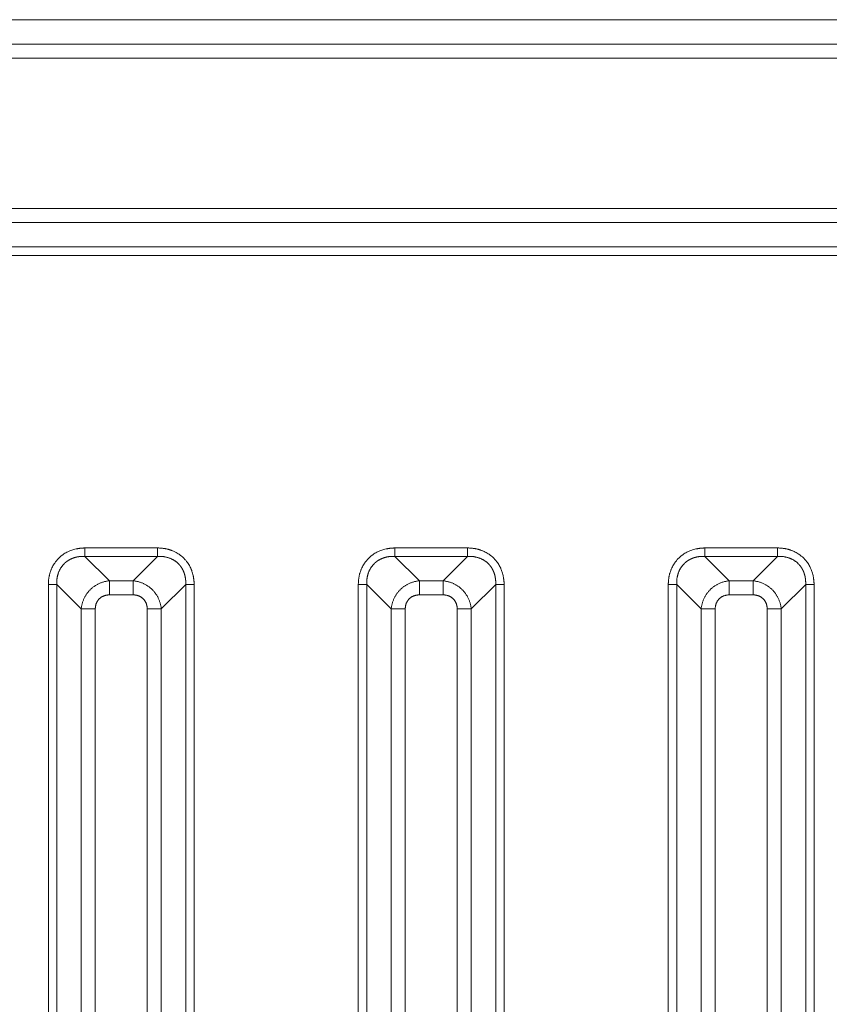
# Model space of a CAD drawing. Units: millimetres. Extents: x -5991 to 0, y 0 to 4236.
# Drawn here: x -3936 to -3911, y 1386 to 1417 of the extents above; entities that cross this region are included whole.
import ezdxf

# ---------------------------------------------------------------- set-up
doc = ezdxf.new("R2010")
doc.units = ezdxf.units.MM
doc.layers.add('Make2D$Visible$Curves', color=7, linetype='Continuous', lineweight=0, true_color=0x000000)

msp = doc.modelspace()

# ---------------------------------------------------------------- linework, layer by layer
at = {"layer": 'Make2D$Visible$Curves'}
for p, q in [((-4022.905, 1417.071), (-3803.034, 1417.071)), ((-3803.308, 1416.294), (-4022.129, 1416.294)), ((-4022.129, 1415.847), (-3803.357, 1415.847)), ((-3803.357, 1411.074), (-4022.129, 1411.074)), ((-4022.129, 1410.627), (-3803.308, 1410.627)), ((-3803.034, 1409.851), (-4022.905, 1409.851)), ((-4022.905, 1409.582), (-3803.004, 1409.582)), ((-3931.958, 1400.285), (-3934.266, 1400.285)), ((-3922.109, 1400.285), (-3924.417, 1400.285)), ((-3912.26, 1400.285), (-3914.568, 1400.285)), ((-3934.266, 1400.016), (-3931.958, 1400.016)), ((-3934.266, 1400.016), (-3933.489, 1399.24)), ((-3932.734, 1399.24), (-3931.958, 1400.016)), ((-3924.417, 1400.016), (-3922.109, 1400.016)), ((-3924.417, 1400.016), (-3923.64, 1399.24)), ((-3922.886, 1399.24), (-3922.109, 1400.016)), ((-3914.568, 1400.016), (-3912.26, 1400.016)), ((-3914.568, 1400.016), (-3913.792, 1399.24)), ((-3913.037, 1399.24), (-3912.26, 1400.016)), ((-3933.489, 1398.793), (-3933.489, 1399.24)), ((-3932.734, 1399.24), (-3933.489, 1399.24)), ((-3932.734, 1399.24), (-3932.734, 1398.793)), ((-3923.64, 1398.793), (-3923.64, 1399.24)), ((-3922.886, 1399.24), (-3923.64, 1399.24)), ((-3922.886, 1399.24), (-3922.886, 1398.793)), ((-3913.792, 1398.793), (-3913.792, 1399.24)), ((-3913.037, 1399.24), (-3913.792, 1399.24)), ((-3913.037, 1399.24), (-3913.037, 1398.793)), ((-3935.429, 1399.122), (-3935.429, 1239.986)), ((-3935.16, 1240.016), (-3935.16, 1399.122)), ((-3934.384, 1398.345), (-3935.16, 1399.122)), ((-3931.063, 1399.122), (-3931.84, 1398.345)), ((-3931.063, 1399.122), (-3931.063, 1240.016)), ((-3930.795, 1239.986), (-3930.795, 1399.122)), ((-3925.58, 1399.122), (-3925.58, 1239.986)), ((-3925.312, 1240.016), (-3925.312, 1399.122)), ((-3924.535, 1398.345), (-3925.312, 1399.122)), ((-3921.214, 1399.122), (-3921.991, 1398.345)), ((-3921.214, 1399.122), (-3921.214, 1240.016)), ((-3920.946, 1239.986), (-3920.946, 1399.122)), ((-3915.731, 1399.122), (-3915.731, 1239.986)), ((-3915.463, 1240.016), (-3915.463, 1399.122)), ((-3914.686, 1398.345), (-3915.463, 1399.122)), ((-3911.365, 1399.122), (-3912.142, 1398.345)), ((-3911.365, 1399.122), (-3911.365, 1240.016)), ((-3911.097, 1239.986), (-3911.097, 1399.122)), ((-3933.489, 1398.793), (-3932.734, 1398.793)), ((-3923.64, 1398.793), (-3922.886, 1398.793)), ((-3913.792, 1398.793), (-3913.037, 1398.793)), ((-3934.384, 1398.345), (-3933.937, 1398.345)), ((-3934.384, 1398.345), (-3934.384, 1240.29)), ((-3933.937, 1240.339), (-3933.937, 1398.345)), ((-3932.287, 1398.345), (-3931.84, 1398.345)), ((-3932.287, 1398.345), (-3932.287, 1240.339)), ((-3931.84, 1240.29), (-3931.84, 1398.345)), ((-3924.535, 1398.345), (-3924.088, 1398.345)), ((-3924.535, 1398.345), (-3924.535, 1240.29)), ((-3924.088, 1240.339), (-3924.088, 1398.345)), ((-3922.438, 1398.345), (-3921.991, 1398.345)), ((-3922.438, 1398.345), (-3922.438, 1240.339)), ((-3921.991, 1240.29), (-3921.991, 1398.345)), ((-3914.686, 1398.345), (-3914.239, 1398.345)), ((-3914.686, 1398.345), (-3914.686, 1240.29)), ((-3914.239, 1240.339), (-3914.239, 1398.345)), ((-3912.589, 1398.345), (-3912.142, 1398.345)), ((-3912.589, 1398.345), (-3912.589, 1240.339)), ((-3912.142, 1240.29), (-3912.142, 1398.345))]:
    msp.add_line(p, q, dxfattribs=at)
for points, knots in [([(-3934.266, 1400.285), (-3934.273, 1400.285), (-3934.289, 1400.284), (-3934.312, 1400.283), (-3934.336, 1400.281), (-3934.36, 1400.279), (-3934.385, 1400.277), (-3934.411, 1400.274), (-3934.437, 1400.271), (-3934.463, 1400.267), (-3934.49, 1400.263), (-3934.519, 1400.258), (-3934.564, 1400.249), (-3934.639, 1400.23), (-3934.719, 1400.204), (-3934.79, 1400.173), (-3934.844, 1400.147), (-3934.904, 1400.113), (-3934.97, 1400.069), (-3935.041, 1400.014), (-3935.132, 1399.928), (-3935.221, 1399.819), (-3935.291, 1399.703), (-3935.327, 1399.626), (-3935.346, 1399.579), (-3935.358, 1399.549), (-3935.368, 1399.519), (-3935.377, 1399.488), (-3935.386, 1399.457), (-3935.394, 1399.426), (-3935.4, 1399.394), (-3935.407, 1399.359), (-3935.413, 1399.321), (-3935.419, 1399.281), (-3935.423, 1399.24), (-3935.426, 1399.2), (-3935.428, 1399.161), (-3935.429, 1399.135), (-3935.429, 1399.122)], [0, 0, 0, 0, 0.012418, 0.025149, 0.038189, 0.051535, 0.065182, 0.079128, 0.09337, 0.107904, 0.12273, 0.137845, 0.154994, 0.19754, 0.264529, 0.291477, 0.323877, 0.361649, 0.404742, 0.453149, 0.506934, 0.607803, 0.681714, 0.728162, 0.746386, 0.763605, 0.780898, 0.798271, 0.815729, 0.833279, 0.850924, 0.868672, 0.891201, 0.91347, 0.935483, 0.957242, 0.978747, 1, 1, 1, 1]), ([(-3934.266, 1400.016), (-3934.266, 1400.04), (-3934.266, 1400.119), (-3934.266, 1400.233), (-3934.266, 1400.285)], [0, 0, 0, 0, 0.509278, 1, 1, 1, 1]), ([(-3931.958, 1400.016), (-3931.958, 1400.029), (-3931.958, 1400.045), (-3931.958, 1400.082), (-3931.958, 1400.103), (-3931.958, 1400.151), (-3931.958, 1400.176), (-3931.958, 1400.23), (-3931.958, 1400.257), (-3931.958, 1400.285)], [0, 0, 0, 0, 0.25, 0.25, 0.5, 0.5, 0.75, 0.75, 1, 1, 1, 1]), ([(-3930.795, 1399.122), (-3930.795, 1399.129), (-3930.796, 1399.145), (-3930.797, 1399.168), (-3930.798, 1399.192), (-3930.8, 1399.216), (-3930.803, 1399.241), (-3930.805, 1399.267), (-3930.809, 1399.293), (-3930.812, 1399.319), (-3930.817, 1399.346), (-3930.822, 1399.375), (-3930.831, 1399.42), (-3930.849, 1399.495), (-3930.876, 1399.575), (-3930.906, 1399.646), (-3930.933, 1399.7), (-3930.967, 1399.76), (-3931.011, 1399.826), (-3931.066, 1399.897), (-3931.151, 1399.988), (-3931.26, 1400.077), (-3931.377, 1400.147), (-3931.454, 1400.183), (-3931.501, 1400.202), (-3931.531, 1400.214), (-3931.561, 1400.224), (-3931.592, 1400.233), (-3931.623, 1400.242), (-3931.654, 1400.25), (-3931.686, 1400.256), (-3931.721, 1400.263), (-3931.759, 1400.269), (-3931.799, 1400.275), (-3931.839, 1400.279), (-3931.879, 1400.282), (-3931.919, 1400.284), (-3931.945, 1400.285), (-3931.958, 1400.285)], [0, 0, 0, 0, 0.012418, 0.025149, 0.038189, 0.051535, 0.065182, 0.079128, 0.09337, 0.107904, 0.12273, 0.137845, 0.154994, 0.19754, 0.264529, 0.291477, 0.323877, 0.361649, 0.404742, 0.453149, 0.506934, 0.607803, 0.681714, 0.728162, 0.746386, 0.763605, 0.780898, 0.798271, 0.815729, 0.833279, 0.850924, 0.868672, 0.891201, 0.91347, 0.935483, 0.957242, 0.978747, 1, 1, 1, 1]), ([(-3924.417, 1400.285), (-3924.424, 1400.285), (-3924.44, 1400.284), (-3924.463, 1400.283), (-3924.487, 1400.281), (-3924.511, 1400.279), (-3924.537, 1400.277), (-3924.562, 1400.274), (-3924.588, 1400.271), (-3924.615, 1400.267), (-3924.641, 1400.263), (-3924.67, 1400.258), (-3924.715, 1400.249), (-3924.791, 1400.23), (-3924.87, 1400.204), (-3924.941, 1400.173), (-3924.995, 1400.147), (-3925.055, 1400.113), (-3925.122, 1400.069), (-3925.192, 1400.014), (-3925.283, 1399.928), (-3925.372, 1399.819), (-3925.442, 1399.703), (-3925.478, 1399.626), (-3925.498, 1399.579), (-3925.509, 1399.549), (-3925.519, 1399.519), (-3925.528, 1399.488), (-3925.537, 1399.457), (-3925.545, 1399.426), (-3925.552, 1399.394), (-3925.558, 1399.359), (-3925.564, 1399.321), (-3925.57, 1399.281), (-3925.574, 1399.24), (-3925.577, 1399.2), (-3925.579, 1399.161), (-3925.58, 1399.135), (-3925.58, 1399.122)], [0, 0, 0, 0, 0.012418, 0.025149, 0.038189, 0.051535, 0.065182, 0.079128, 0.09337, 0.107904, 0.12273, 0.137845, 0.154994, 0.19754, 0.264529, 0.291477, 0.323877, 0.361649, 0.404742, 0.453149, 0.506934, 0.607803, 0.681714, 0.728162, 0.746386, 0.763605, 0.780898, 0.798271, 0.815729, 0.833279, 0.850924, 0.868672, 0.891201, 0.91347, 0.935483, 0.957242, 0.978747, 1, 1, 1, 1]), ([(-3924.417, 1400.016), (-3924.417, 1400.04), (-3924.417, 1400.119), (-3924.417, 1400.233), (-3924.417, 1400.285)], [0, 0, 0, 0, 0.509278, 1, 1, 1, 1]), ([(-3922.109, 1400.016), (-3922.109, 1400.029), (-3922.109, 1400.045), (-3922.109, 1400.082), (-3922.109, 1400.103), (-3922.109, 1400.151), (-3922.109, 1400.176), (-3922.109, 1400.23), (-3922.109, 1400.257), (-3922.109, 1400.285)], [0, 0, 0, 0, 0.25, 0.25, 0.5, 0.5, 0.75, 0.75, 1, 1, 1, 1]), ([(-3920.946, 1399.122), (-3920.946, 1399.129), (-3920.947, 1399.145), (-3920.948, 1399.168), (-3920.95, 1399.192), (-3920.951, 1399.216), (-3920.954, 1399.241), (-3920.957, 1399.267), (-3920.96, 1399.293), (-3920.964, 1399.319), (-3920.968, 1399.346), (-3920.973, 1399.375), (-3920.982, 1399.42), (-3921, 1399.495), (-3921.027, 1399.575), (-3921.057, 1399.646), (-3921.084, 1399.7), (-3921.118, 1399.76), (-3921.162, 1399.826), (-3921.217, 1399.897), (-3921.302, 1399.988), (-3921.411, 1400.077), (-3921.528, 1400.147), (-3921.605, 1400.183), (-3921.652, 1400.202), (-3921.682, 1400.214), (-3921.712, 1400.224), (-3921.743, 1400.233), (-3921.774, 1400.242), (-3921.805, 1400.25), (-3921.837, 1400.256), (-3921.872, 1400.263), (-3921.91, 1400.269), (-3921.95, 1400.275), (-3921.991, 1400.279), (-3922.031, 1400.282), (-3922.07, 1400.284), (-3922.096, 1400.285), (-3922.109, 1400.285)], [0, 0, 0, 0, 0.012418, 0.025149, 0.038189, 0.051535, 0.065182, 0.079128, 0.09337, 0.107904, 0.12273, 0.137845, 0.154994, 0.19754, 0.264529, 0.291477, 0.323877, 0.361649, 0.404742, 0.453149, 0.506934, 0.607803, 0.681714, 0.728162, 0.746386, 0.763605, 0.780898, 0.798271, 0.815729, 0.833279, 0.850924, 0.868672, 0.891201, 0.91347, 0.935483, 0.957242, 0.978747, 1, 1, 1, 1]), ([(-3914.568, 1400.285), (-3914.575, 1400.285), (-3914.591, 1400.284), (-3914.614, 1400.283), (-3914.638, 1400.281), (-3914.663, 1400.279), (-3914.688, 1400.277), (-3914.713, 1400.274), (-3914.739, 1400.271), (-3914.766, 1400.267), (-3914.793, 1400.263), (-3914.821, 1400.258), (-3914.866, 1400.249), (-3914.942, 1400.23), (-3915.021, 1400.204), (-3915.093, 1400.173), (-3915.146, 1400.147), (-3915.207, 1400.113), (-3915.273, 1400.069), (-3915.343, 1400.014), (-3915.434, 1399.928), (-3915.523, 1399.819), (-3915.593, 1399.703), (-3915.63, 1399.626), (-3915.649, 1399.579), (-3915.66, 1399.549), (-3915.67, 1399.519), (-3915.679, 1399.488), (-3915.688, 1399.457), (-3915.696, 1399.426), (-3915.703, 1399.394), (-3915.709, 1399.359), (-3915.715, 1399.321), (-3915.721, 1399.281), (-3915.725, 1399.24), (-3915.728, 1399.2), (-3915.73, 1399.161), (-3915.731, 1399.135), (-3915.731, 1399.122)], [0, 0, 0, 0, 0.012418, 0.025149, 0.038189, 0.051535, 0.065182, 0.079128, 0.09337, 0.107904, 0.12273, 0.137845, 0.154994, 0.19754, 0.264529, 0.291477, 0.323877, 0.361649, 0.404742, 0.453149, 0.506934, 0.607803, 0.681714, 0.728162, 0.746386, 0.763605, 0.780898, 0.798271, 0.815729, 0.833279, 0.850924, 0.868672, 0.891201, 0.91347, 0.935483, 0.957242, 0.978747, 1, 1, 1, 1]), ([(-3914.568, 1400.016), (-3914.568, 1400.04), (-3914.568, 1400.119), (-3914.568, 1400.233), (-3914.568, 1400.285)], [0, 0, 0, 0, 0.509278, 1, 1, 1, 1]), ([(-3912.26, 1400.016), (-3912.26, 1400.029), (-3912.26, 1400.045), (-3912.26, 1400.082), (-3912.26, 1400.103), (-3912.26, 1400.151), (-3912.26, 1400.176), (-3912.26, 1400.23), (-3912.26, 1400.257), (-3912.26, 1400.285)], [0, 0, 0, 0, 0.25, 0.25, 0.5, 0.5, 0.75, 0.75, 1, 1, 1, 1]), ([(-3911.097, 1399.122), (-3911.097, 1399.129), (-3911.098, 1399.145), (-3911.099, 1399.168), (-3911.101, 1399.192), (-3911.103, 1399.216), (-3911.105, 1399.241), (-3911.108, 1399.267), (-3911.111, 1399.293), (-3911.115, 1399.319), (-3911.119, 1399.346), (-3911.124, 1399.375), (-3911.133, 1399.42), (-3911.151, 1399.495), (-3911.178, 1399.575), (-3911.209, 1399.646), (-3911.235, 1399.7), (-3911.269, 1399.76), (-3911.313, 1399.826), (-3911.368, 1399.897), (-3911.453, 1399.988), (-3911.563, 1400.077), (-3911.679, 1400.147), (-3911.756, 1400.183), (-3911.803, 1400.202), (-3911.833, 1400.214), (-3911.863, 1400.224), (-3911.894, 1400.233), (-3911.925, 1400.242), (-3911.956, 1400.25), (-3911.988, 1400.256), (-3912.023, 1400.263), (-3912.061, 1400.269), (-3912.101, 1400.275), (-3912.142, 1400.279), (-3912.182, 1400.282), (-3912.221, 1400.284), (-3912.247, 1400.285), (-3912.26, 1400.285)], [0, 0, 0, 0, 0.012418, 0.025149, 0.038189, 0.051535, 0.065182, 0.079128, 0.09337, 0.107904, 0.12273, 0.137845, 0.154994, 0.19754, 0.264529, 0.291477, 0.323877, 0.361649, 0.404742, 0.453149, 0.506934, 0.607803, 0.681714, 0.728162, 0.746386, 0.763605, 0.780898, 0.798271, 0.815729, 0.833279, 0.850924, 0.868672, 0.891201, 0.91347, 0.935483, 0.957242, 0.978747, 1, 1, 1, 1]), ([(-3934.266, 1400.016), (-3934.271, 1400.017), (-3934.281, 1400.017), (-3934.296, 1400.017), (-3934.311, 1400.018), (-3934.326, 1400.018), (-3934.341, 1400.017), (-3934.356, 1400.017), (-3934.371, 1400.016), (-3934.386, 1400.015), (-3934.4, 1400.014), (-3934.415, 1400.013), (-3934.429, 1400.012), (-3934.443, 1400.01), (-3934.458, 1400.008), (-3934.472, 1400.006), (-3934.486, 1400.004), (-3934.5, 1400.001), (-3934.514, 1399.999), (-3934.527, 1399.996), (-3934.541, 1399.993), (-3934.555, 1399.989), (-3934.568, 1399.986), (-3934.581, 1399.982), (-3934.594, 1399.978), (-3934.607, 1399.974), (-3934.62, 1399.97), (-3934.633, 1399.966), (-3934.646, 1399.961), (-3934.658, 1399.956), (-3934.671, 1399.951), (-3934.683, 1399.946), (-3934.695, 1399.941), (-3934.707, 1399.936), (-3934.719, 1399.93), (-3934.731, 1399.924), (-3934.743, 1399.918), (-3934.754, 1399.912), (-3934.765, 1399.906), (-3934.777, 1399.899), (-3934.788, 1399.892), (-3934.799, 1399.886), (-3934.809, 1399.879), (-3934.82, 1399.872), (-3934.83, 1399.864), (-3934.841, 1399.857), (-3934.851, 1399.849), (-3934.861, 1399.841), (-3934.871, 1399.834), (-3934.881, 1399.825), (-3934.89, 1399.817), (-3934.9, 1399.809), (-3934.909, 1399.8), (-3934.918, 1399.792), (-3934.931, 1399.779), (-3934.946, 1399.763), (-3934.965, 1399.742), (-3934.983, 1399.721), (-3935, 1399.699), (-3935.016, 1399.676), (-3935.032, 1399.652), (-3935.046, 1399.628), (-3935.06, 1399.602), (-3935.073, 1399.577), (-3935.086, 1399.55), (-3935.097, 1399.523), (-3935.108, 1399.495), (-3935.117, 1399.467), (-3935.126, 1399.438), (-3935.134, 1399.409), (-3935.141, 1399.379), (-3935.147, 1399.348), (-3935.152, 1399.317), (-3935.156, 1399.286), (-3935.159, 1399.254), (-3935.161, 1399.221), (-3935.162, 1399.188), (-3935.162, 1399.155), (-3935.161, 1399.133), (-3935.16, 1399.122)], [0, 0, 0, 0, 0.010619, 0.021179, 0.031681, 0.042125, 0.052512, 0.062843, 0.073118, 0.083338, 0.093503, 0.103616, 0.113675, 0.123683, 0.133639, 0.143544, 0.1534, 0.163207, 0.172966, 0.182678, 0.192343, 0.201962, 0.211537, 0.221068, 0.230555, 0.240001, 0.249405, 0.258769, 0.268094, 0.27738, 0.286629, 0.295841, 0.305017, 0.314159, 0.323268, 0.332344, 0.341388, 0.350402, 0.359386, 0.368342, 0.37727, 0.386172, 0.395049, 0.403902, 0.412732, 0.42154, 0.430327, 0.439094, 0.447843, 0.456574, 0.465289, 0.473989, 0.482674, 0.491347, 0.500009, 0.519147, 0.538349, 0.557627, 0.576995, 0.596463, 0.616044, 0.63575, 0.655592, 0.675582, 0.69573, 0.716048, 0.736545, 0.757233, 0.778121, 0.799219, 0.820536, 0.842081, 0.863864, 0.885892, 0.908175, 0.930719, 0.953533, 0.976624, 1, 1, 1, 1]), ([(-3931.063, 1399.122), (-3931.063, 1399.127), (-3931.063, 1399.137), (-3931.062, 1399.152), (-3931.062, 1399.167), (-3931.062, 1399.182), (-3931.062, 1399.197), (-3931.063, 1399.212), (-3931.063, 1399.227), (-3931.064, 1399.242), (-3931.065, 1399.256), (-3931.067, 1399.271), (-3931.068, 1399.285), (-3931.07, 1399.299), (-3931.072, 1399.314), (-3931.074, 1399.328), (-3931.076, 1399.342), (-3931.079, 1399.356), (-3931.081, 1399.37), (-3931.084, 1399.383), (-3931.087, 1399.397), (-3931.09, 1399.411), (-3931.094, 1399.424), (-3931.098, 1399.437), (-3931.101, 1399.45), (-3931.105, 1399.463), (-3931.11, 1399.476), (-3931.114, 1399.489), (-3931.119, 1399.502), (-3931.123, 1399.514), (-3931.128, 1399.527), (-3931.133, 1399.539), (-3931.139, 1399.551), (-3931.144, 1399.563), (-3931.15, 1399.575), (-3931.156, 1399.587), (-3931.162, 1399.599), (-3931.168, 1399.61), (-3931.174, 1399.621), (-3931.181, 1399.633), (-3931.187, 1399.644), (-3931.194, 1399.655), (-3931.201, 1399.665), (-3931.208, 1399.676), (-3931.215, 1399.686), (-3931.223, 1399.697), (-3931.231, 1399.707), (-3931.238, 1399.717), (-3931.246, 1399.727), (-3931.254, 1399.737), (-3931.263, 1399.746), (-3931.271, 1399.756), (-3931.279, 1399.765), (-3931.288, 1399.774), (-3931.3, 1399.787), (-3931.317, 1399.802), (-3931.337, 1399.821), (-3931.359, 1399.839), (-3931.381, 1399.856), (-3931.404, 1399.872), (-3931.428, 1399.888), (-3931.452, 1399.902), (-3931.477, 1399.916), (-3931.503, 1399.929), (-3931.529, 1399.942), (-3931.557, 1399.953), (-3931.584, 1399.964), (-3931.613, 1399.973), (-3931.641, 1399.982), (-3931.671, 1399.99), (-3931.701, 1399.997), (-3931.731, 1400.003), (-3931.763, 1400.008), (-3931.794, 1400.012), (-3931.826, 1400.015), (-3931.859, 1400.017), (-3931.891, 1400.018), (-3931.925, 1400.018), (-3931.947, 1400.017), (-3931.958, 1400.016)], [0, 0, 0, 0, 0.010619, 0.021179, 0.031681, 0.042125, 0.052512, 0.062843, 0.073118, 0.083338, 0.093503, 0.103616, 0.113675, 0.123683, 0.133639, 0.143544, 0.1534, 0.163207, 0.172966, 0.182678, 0.192343, 0.201962, 0.211537, 0.221068, 0.230555, 0.240001, 0.249405, 0.258769, 0.268094, 0.27738, 0.286629, 0.295841, 0.305017, 0.314159, 0.323268, 0.332344, 0.341388, 0.350402, 0.359386, 0.368342, 0.37727, 0.386172, 0.395049, 0.403902, 0.412732, 0.42154, 0.430327, 0.439094, 0.447843, 0.456574, 0.465289, 0.473989, 0.482674, 0.491347, 0.500009, 0.519147, 0.538349, 0.557627, 0.576995, 0.596463, 0.616044, 0.63575, 0.655592, 0.675582, 0.69573, 0.716048, 0.736545, 0.757233, 0.778121, 0.799219, 0.820536, 0.842081, 0.863864, 0.885892, 0.908175, 0.930719, 0.953533, 0.976624, 1, 1, 1, 1]), ([(-3924.417, 1400.016), (-3924.422, 1400.017), (-3924.432, 1400.017), (-3924.447, 1400.017), (-3924.462, 1400.018), (-3924.477, 1400.018), (-3924.492, 1400.017), (-3924.507, 1400.017), (-3924.522, 1400.016), (-3924.537, 1400.015), (-3924.551, 1400.014), (-3924.566, 1400.013), (-3924.58, 1400.012), (-3924.595, 1400.01), (-3924.609, 1400.008), (-3924.623, 1400.006), (-3924.637, 1400.004), (-3924.651, 1400.001), (-3924.665, 1399.999), (-3924.679, 1399.996), (-3924.692, 1399.993), (-3924.706, 1399.989), (-3924.719, 1399.986), (-3924.732, 1399.982), (-3924.745, 1399.978), (-3924.759, 1399.974), (-3924.771, 1399.97), (-3924.784, 1399.966), (-3924.797, 1399.961), (-3924.809, 1399.956), (-3924.822, 1399.951), (-3924.834, 1399.946), (-3924.846, 1399.941), (-3924.858, 1399.936), (-3924.87, 1399.93), (-3924.882, 1399.924), (-3924.894, 1399.918), (-3924.905, 1399.912), (-3924.916, 1399.906), (-3924.928, 1399.899), (-3924.939, 1399.892), (-3924.95, 1399.886), (-3924.96, 1399.879), (-3924.971, 1399.872), (-3924.982, 1399.864), (-3924.992, 1399.857), (-3925.002, 1399.849), (-3925.012, 1399.841), (-3925.022, 1399.834), (-3925.032, 1399.825), (-3925.041, 1399.817), (-3925.051, 1399.809), (-3925.06, 1399.8), (-3925.069, 1399.792), (-3925.082, 1399.779), (-3925.097, 1399.763), (-3925.116, 1399.742), (-3925.134, 1399.721), (-3925.151, 1399.699), (-3925.167, 1399.676), (-3925.183, 1399.652), (-3925.197, 1399.628), (-3925.211, 1399.602), (-3925.224, 1399.577), (-3925.237, 1399.55), (-3925.248, 1399.523), (-3925.259, 1399.495), (-3925.268, 1399.467), (-3925.277, 1399.438), (-3925.285, 1399.409), (-3925.292, 1399.379), (-3925.298, 1399.348), (-3925.303, 1399.317), (-3925.307, 1399.286), (-3925.31, 1399.254), (-3925.312, 1399.221), (-3925.313, 1399.188), (-3925.313, 1399.155), (-3925.312, 1399.133), (-3925.312, 1399.122)], [0, 0, 0, 0, 0.010619, 0.021179, 0.031681, 0.042125, 0.052512, 0.062843, 0.073118, 0.083338, 0.093503, 0.103616, 0.113675, 0.123683, 0.133639, 0.143544, 0.1534, 0.163207, 0.172966, 0.182678, 0.192343, 0.201962, 0.211537, 0.221068, 0.230555, 0.240001, 0.249405, 0.258769, 0.268094, 0.27738, 0.286629, 0.295841, 0.305017, 0.314159, 0.323268, 0.332344, 0.341388, 0.350402, 0.359386, 0.368342, 0.37727, 0.386172, 0.395049, 0.403902, 0.412732, 0.42154, 0.430327, 0.439094, 0.447843, 0.456574, 0.465289, 0.473989, 0.482674, 0.491347, 0.500009, 0.519147, 0.538349, 0.557627, 0.576995, 0.596463, 0.616044, 0.63575, 0.655592, 0.675582, 0.69573, 0.716048, 0.736545, 0.757233, 0.778121, 0.799219, 0.820536, 0.842081, 0.863864, 0.885892, 0.908175, 0.930719, 0.953533, 0.976624, 1, 1, 1, 1]), ([(-3921.214, 1399.122), (-3921.214, 1399.127), (-3921.214, 1399.137), (-3921.213, 1399.152), (-3921.213, 1399.167), (-3921.213, 1399.182), (-3921.213, 1399.197), (-3921.214, 1399.212), (-3921.214, 1399.227), (-3921.215, 1399.242), (-3921.216, 1399.256), (-3921.218, 1399.271), (-3921.219, 1399.285), (-3921.221, 1399.299), (-3921.223, 1399.314), (-3921.225, 1399.328), (-3921.227, 1399.342), (-3921.23, 1399.356), (-3921.232, 1399.37), (-3921.235, 1399.383), (-3921.238, 1399.397), (-3921.241, 1399.411), (-3921.245, 1399.424), (-3921.249, 1399.437), (-3921.252, 1399.45), (-3921.256, 1399.463), (-3921.261, 1399.476), (-3921.265, 1399.489), (-3921.27, 1399.502), (-3921.274, 1399.514), (-3921.279, 1399.527), (-3921.284, 1399.539), (-3921.29, 1399.551), (-3921.295, 1399.563), (-3921.301, 1399.575), (-3921.307, 1399.587), (-3921.313, 1399.599), (-3921.319, 1399.61), (-3921.325, 1399.621), (-3921.332, 1399.633), (-3921.338, 1399.644), (-3921.345, 1399.655), (-3921.352, 1399.665), (-3921.359, 1399.676), (-3921.367, 1399.686), (-3921.374, 1399.697), (-3921.382, 1399.707), (-3921.389, 1399.717), (-3921.397, 1399.727), (-3921.405, 1399.737), (-3921.414, 1399.746), (-3921.422, 1399.756), (-3921.43, 1399.765), (-3921.439, 1399.774), (-3921.451, 1399.787), (-3921.468, 1399.802), (-3921.489, 1399.821), (-3921.51, 1399.839), (-3921.532, 1399.856), (-3921.555, 1399.872), (-3921.579, 1399.888), (-3921.603, 1399.902), (-3921.628, 1399.916), (-3921.654, 1399.929), (-3921.681, 1399.942), (-3921.708, 1399.953), (-3921.735, 1399.964), (-3921.764, 1399.973), (-3921.793, 1399.982), (-3921.822, 1399.99), (-3921.852, 1399.997), (-3921.883, 1400.003), (-3921.914, 1400.008), (-3921.945, 1400.012), (-3921.977, 1400.015), (-3922.01, 1400.017), (-3922.043, 1400.018), (-3922.076, 1400.018), (-3922.098, 1400.017), (-3922.109, 1400.016)], [0, 0, 0, 0, 0.010619, 0.021179, 0.031681, 0.042125, 0.052512, 0.062843, 0.073118, 0.083338, 0.093503, 0.103616, 0.113675, 0.123683, 0.133639, 0.143544, 0.1534, 0.163207, 0.172966, 0.182678, 0.192343, 0.201962, 0.211537, 0.221068, 0.230555, 0.240001, 0.249405, 0.258769, 0.268094, 0.27738, 0.286629, 0.295841, 0.305017, 0.314159, 0.323268, 0.332344, 0.341388, 0.350402, 0.359386, 0.368342, 0.37727, 0.386172, 0.395049, 0.403902, 0.412732, 0.42154, 0.430327, 0.439094, 0.447843, 0.456574, 0.465289, 0.473989, 0.482674, 0.491347, 0.500009, 0.519147, 0.538349, 0.557627, 0.576995, 0.596463, 0.616044, 0.63575, 0.655592, 0.675582, 0.69573, 0.716048, 0.736545, 0.757233, 0.778121, 0.799219, 0.820536, 0.842081, 0.863864, 0.885892, 0.908175, 0.930719, 0.953533, 0.976624, 1, 1, 1, 1]), ([(-3914.568, 1400.016), (-3914.573, 1400.017), (-3914.583, 1400.017), (-3914.598, 1400.017), (-3914.613, 1400.018), (-3914.628, 1400.018), (-3914.643, 1400.017), (-3914.658, 1400.017), (-3914.673, 1400.016), (-3914.688, 1400.015), (-3914.702, 1400.014), (-3914.717, 1400.013), (-3914.731, 1400.012), (-3914.746, 1400.01), (-3914.76, 1400.008), (-3914.774, 1400.006), (-3914.788, 1400.004), (-3914.802, 1400.001), (-3914.816, 1399.999), (-3914.83, 1399.996), (-3914.843, 1399.993), (-3914.857, 1399.989), (-3914.87, 1399.986), (-3914.884, 1399.982), (-3914.897, 1399.978), (-3914.91, 1399.974), (-3914.923, 1399.97), (-3914.935, 1399.966), (-3914.948, 1399.961), (-3914.961, 1399.956), (-3914.973, 1399.951), (-3914.985, 1399.946), (-3914.998, 1399.941), (-3915.01, 1399.936), (-3915.021, 1399.93), (-3915.033, 1399.924), (-3915.045, 1399.918), (-3915.056, 1399.912), (-3915.068, 1399.906), (-3915.079, 1399.899), (-3915.09, 1399.892), (-3915.101, 1399.886), (-3915.112, 1399.879), (-3915.122, 1399.872), (-3915.133, 1399.864), (-3915.143, 1399.857), (-3915.153, 1399.849), (-3915.163, 1399.841), (-3915.173, 1399.834), (-3915.183, 1399.825), (-3915.193, 1399.817), (-3915.202, 1399.809), (-3915.211, 1399.8), (-3915.22, 1399.792), (-3915.233, 1399.779), (-3915.249, 1399.763), (-3915.267, 1399.742), (-3915.285, 1399.721), (-3915.302, 1399.699), (-3915.318, 1399.676), (-3915.334, 1399.652), (-3915.349, 1399.628), (-3915.363, 1399.602), (-3915.376, 1399.577), (-3915.388, 1399.55), (-3915.399, 1399.523), (-3915.41, 1399.495), (-3915.42, 1399.467), (-3915.428, 1399.438), (-3915.436, 1399.409), (-3915.443, 1399.379), (-3915.449, 1399.348), (-3915.454, 1399.317), (-3915.458, 1399.286), (-3915.461, 1399.254), (-3915.463, 1399.221), (-3915.464, 1399.188), (-3915.464, 1399.155), (-3915.463, 1399.133), (-3915.463, 1399.122)], [0, 0, 0, 0, 0.010619, 0.021179, 0.031681, 0.042125, 0.052512, 0.062843, 0.073118, 0.083338, 0.093503, 0.103616, 0.113675, 0.123683, 0.133639, 0.143544, 0.1534, 0.163207, 0.172966, 0.182678, 0.192343, 0.201962, 0.211537, 0.221068, 0.230555, 0.240001, 0.249405, 0.258769, 0.268094, 0.27738, 0.286629, 0.295841, 0.305017, 0.314159, 0.323268, 0.332344, 0.341388, 0.350402, 0.359386, 0.368342, 0.37727, 0.386172, 0.395049, 0.403902, 0.412732, 0.42154, 0.430327, 0.439094, 0.447843, 0.456574, 0.465289, 0.473989, 0.482674, 0.491347, 0.500009, 0.519147, 0.538349, 0.557627, 0.576995, 0.596463, 0.616044, 0.63575, 0.655592, 0.675582, 0.69573, 0.716048, 0.736545, 0.757233, 0.778121, 0.799219, 0.820536, 0.842081, 0.863864, 0.885892, 0.908175, 0.930719, 0.953533, 0.976624, 1, 1, 1, 1]), ([(-3911.365, 1399.122), (-3911.365, 1399.127), (-3911.365, 1399.137), (-3911.364, 1399.152), (-3911.364, 1399.167), (-3911.364, 1399.182), (-3911.364, 1399.197), (-3911.365, 1399.212), (-3911.366, 1399.227), (-3911.366, 1399.242), (-3911.368, 1399.256), (-3911.369, 1399.271), (-3911.37, 1399.285), (-3911.372, 1399.299), (-3911.374, 1399.314), (-3911.376, 1399.328), (-3911.378, 1399.342), (-3911.381, 1399.356), (-3911.383, 1399.37), (-3911.386, 1399.383), (-3911.389, 1399.397), (-3911.393, 1399.411), (-3911.396, 1399.424), (-3911.4, 1399.437), (-3911.404, 1399.45), (-3911.408, 1399.463), (-3911.412, 1399.476), (-3911.416, 1399.489), (-3911.421, 1399.502), (-3911.426, 1399.514), (-3911.43, 1399.527), (-3911.436, 1399.539), (-3911.441, 1399.551), (-3911.446, 1399.563), (-3911.452, 1399.575), (-3911.458, 1399.587), (-3911.464, 1399.599), (-3911.47, 1399.61), (-3911.476, 1399.621), (-3911.483, 1399.633), (-3911.489, 1399.644), (-3911.496, 1399.655), (-3911.503, 1399.665), (-3911.51, 1399.676), (-3911.518, 1399.686), (-3911.525, 1399.697), (-3911.533, 1399.707), (-3911.541, 1399.717), (-3911.548, 1399.727), (-3911.556, 1399.737), (-3911.565, 1399.746), (-3911.573, 1399.756), (-3911.582, 1399.765), (-3911.59, 1399.774), (-3911.603, 1399.787), (-3911.619, 1399.802), (-3911.64, 1399.821), (-3911.661, 1399.839), (-3911.683, 1399.856), (-3911.706, 1399.872), (-3911.73, 1399.888), (-3911.754, 1399.902), (-3911.779, 1399.916), (-3911.805, 1399.929), (-3911.832, 1399.942), (-3911.859, 1399.953), (-3911.886, 1399.964), (-3911.915, 1399.973), (-3911.944, 1399.982), (-3911.973, 1399.99), (-3912.003, 1399.997), (-3912.034, 1400.003), (-3912.065, 1400.008), (-3912.096, 1400.012), (-3912.128, 1400.015), (-3912.161, 1400.017), (-3912.194, 1400.018), (-3912.227, 1400.018), (-3912.249, 1400.017), (-3912.26, 1400.016)], [0, 0, 0, 0, 0.010619, 0.021179, 0.031681, 0.042125, 0.052512, 0.062843, 0.073118, 0.083338, 0.093503, 0.103616, 0.113675, 0.123683, 0.133639, 0.143544, 0.1534, 0.163207, 0.172966, 0.182678, 0.192343, 0.201962, 0.211537, 0.221068, 0.230555, 0.240001, 0.249405, 0.258769, 0.268094, 0.27738, 0.286629, 0.295841, 0.305017, 0.314159, 0.323268, 0.332344, 0.341388, 0.350402, 0.359386, 0.368342, 0.37727, 0.386172, 0.395049, 0.403902, 0.412732, 0.42154, 0.430327, 0.439094, 0.447843, 0.456574, 0.465289, 0.473989, 0.482674, 0.491347, 0.500009, 0.519147, 0.538349, 0.557627, 0.576995, 0.596463, 0.616044, 0.63575, 0.655592, 0.675582, 0.69573, 0.716048, 0.736545, 0.757233, 0.778121, 0.799219, 0.820536, 0.842081, 0.863864, 0.885892, 0.908175, 0.930719, 0.953533, 0.976624, 1, 1, 1, 1]), ([(-3935.16, 1399.122), (-3935.173, 1399.122), (-3935.189, 1399.122), (-3935.226, 1399.122), (-3935.248, 1399.122), (-3935.295, 1399.122), (-3935.32, 1399.122), (-3935.374, 1399.122), (-3935.401, 1399.122), (-3935.429, 1399.122)], [0, 0, 0, 0, 0.25, 0.25, 0.5, 0.5, 0.75, 0.75, 1, 1, 1, 1]), ([(-3931.063, 1399.122), (-3931.04, 1399.122), (-3930.96, 1399.122), (-3930.846, 1399.122), (-3930.795, 1399.122)], [0, 0, 0, 0, 0.509278, 1, 1, 1, 1]), ([(-3925.312, 1399.122), (-3925.324, 1399.122), (-3925.34, 1399.122), (-3925.377, 1399.122), (-3925.399, 1399.122), (-3925.446, 1399.122), (-3925.471, 1399.122), (-3925.525, 1399.122), (-3925.552, 1399.122), (-3925.58, 1399.122)], [0, 0, 0, 0, 0.25, 0.25, 0.5, 0.5, 0.75, 0.75, 1, 1, 1, 1]), ([(-3921.214, 1399.122), (-3921.191, 1399.122), (-3921.112, 1399.122), (-3920.997, 1399.122), (-3920.946, 1399.122)], [0, 0, 0, 0, 0.509278, 1, 1, 1, 1]), ([(-3915.463, 1399.122), (-3915.475, 1399.122), (-3915.491, 1399.122), (-3915.528, 1399.122), (-3915.55, 1399.122), (-3915.597, 1399.122), (-3915.623, 1399.122), (-3915.676, 1399.122), (-3915.704, 1399.122), (-3915.731, 1399.122)], [0, 0, 0, 0, 0.25, 0.25, 0.5, 0.5, 0.75, 0.75, 1, 1, 1, 1]), ([(-3911.365, 1399.122), (-3911.342, 1399.122), (-3911.263, 1399.122), (-3911.149, 1399.122), (-3911.097, 1399.122)], [0, 0, 0, 0, 0.509278, 1, 1, 1, 1])]:
    msp.add_open_spline(points, degree=3, knots=knots, dxfattribs=at)
for points, weights, knots in [([(-3933.489, 1399.24), (-3933.847, 1399.208), (-3934.1, 1398.956), (-3934.352, 1398.703), (-3934.384, 1398.345)], [0.855700090159, 0.871284066631, 1, 0.871284066631, 0.855700090158], [5.592877, 5.592877, 5.592877, 6.283185, 6.283185, 6.973493, 6.973493, 6.973493]), ([(-3931.84, 1398.345), (-3931.872, 1398.703), (-3932.124, 1398.956), (-3932.376, 1399.208), (-3932.734, 1399.24)], [0.855700090159, 0.871284066631, 1, 0.871284066631, 0.855700090159], [5.592877, 5.592877, 5.592877, 6.283185, 6.283185, 6.973493, 6.973493, 6.973493]), ([(-3923.64, 1399.24), (-3923.998, 1399.208), (-3924.251, 1398.956), (-3924.503, 1398.703), (-3924.535, 1398.345)], [0.855700090159, 0.871284066631, 1, 0.871284066631, 0.855700090159], [5.592877, 5.592877, 5.592877, 6.283185, 6.283185, 6.973493, 6.973493, 6.973493]), ([(-3921.991, 1398.345), (-3922.023, 1398.703), (-3922.275, 1398.956), (-3922.527, 1399.208), (-3922.886, 1399.24)], [0.855700090159, 0.871284066631, 1, 0.871284066631, 0.855700090159], [5.592877, 5.592877, 5.592877, 6.283185, 6.283185, 6.973493, 6.973493, 6.973493]), ([(-3913.792, 1399.24), (-3914.15, 1399.208), (-3914.402, 1398.956), (-3914.654, 1398.703), (-3914.686, 1398.345)], [0.855700090159, 0.871284066631, 1, 0.871284066631, 0.855700090159], [5.592877, 5.592877, 5.592877, 6.283185, 6.283185, 6.973493, 6.973493, 6.973493]), ([(-3912.142, 1398.345), (-3912.174, 1398.703), (-3912.426, 1398.956), (-3912.679, 1399.208), (-3913.037, 1399.24)], [0.855700090158, 0.871284066631, 1, 0.871284066631, 0.855700090159], [5.592877, 5.592877, 5.592877, 6.283185, 6.283185, 6.973493, 6.973493, 6.973493]), ([(-3933.489, 1398.793), (-3933.685, 1398.793), (-3933.811, 1398.667), (-3933.937, 1398.541), (-3933.937, 1398.345)], [0.855700090159, 0.871284066631, 1, 0.871284066631, 0.855700090159], [2.451285, 2.451285, 2.451285, 3.141593, 3.141593, 3.831901, 3.831901, 3.831901]), ([(-3932.287, 1398.345), (-3932.287, 1398.541), (-3932.413, 1398.667), (-3932.539, 1398.793), (-3932.734, 1398.793)], [0.855700090159, 0.871284066631, 1, 0.871284066631, 0.855700090159], [2.451285, 2.451285, 2.451285, 3.141593, 3.141593, 3.831901, 3.831901, 3.831901]), ([(-3923.64, 1398.793), (-3923.836, 1398.793), (-3923.962, 1398.667), (-3924.088, 1398.541), (-3924.088, 1398.345)], [0.855700090159, 0.871284066631, 1, 0.871284066631, 0.855700090158], [2.451285, 2.451285, 2.451285, 3.141593, 3.141593, 3.831901, 3.831901, 3.831901]), ([(-3922.438, 1398.345), (-3922.438, 1398.541), (-3922.564, 1398.667), (-3922.69, 1398.793), (-3922.886, 1398.793)], [0.855700090159, 0.871284066631, 1, 0.871284066631, 0.855700090158], [2.451285, 2.451285, 2.451285, 3.141593, 3.141593, 3.831901, 3.831901, 3.831901]), ([(-3913.792, 1398.793), (-3913.987, 1398.793), (-3914.113, 1398.667), (-3914.239, 1398.541), (-3914.239, 1398.345)], [0.855700090159, 0.871284066631, 1, 0.871284066631, 0.855700090159], [2.451285, 2.451285, 2.451285, 3.141593, 3.141593, 3.831901, 3.831901, 3.831901]), ([(-3912.589, 1398.345), (-3912.589, 1398.541), (-3912.715, 1398.667), (-3912.841, 1398.793), (-3913.037, 1398.793)], [0.855700090159, 0.871284066631, 1, 0.871284066631, 0.855700090159], [2.451285, 2.451285, 2.451285, 3.141593, 3.141593, 3.831901, 3.831901, 3.831901])]:
    msp.add_rational_spline(points, weights, degree=2, knots=knots, dxfattribs=at)

doc.saveas('drawing.dxf')
